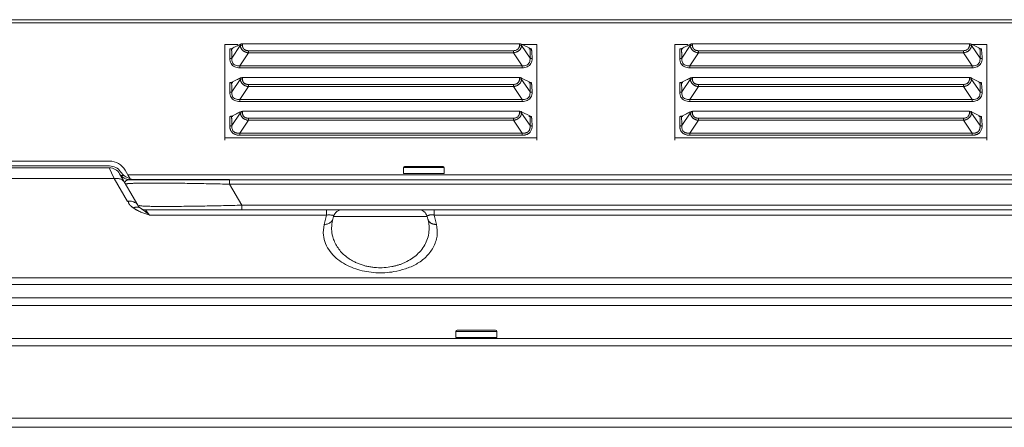
# Model space of a CAD drawing. Extents: x 12 to 181, y -4 to 123.
# Drawn here: x 59 to 66, y 86 to 89 of the extents above; entities that cross this region are included whole.
import ezdxf

# ---------------------------------------------------------------- set-up
doc = ezdxf.new("R2010")
doc.units = 0
doc.header["$MEASUREMENT"] = 0
for name, color, linetype, lineweight in [('11652201_M003_4_BL7', 7, 'Continuous', 0), ('CM3_6_004_043_0000963_5_BL104', 7, 'Continuous', 0), ('CM3_6_004_043_0000963_5_BL111', 7, 'Continuous', 0), ('NT65ND-BOP366A-G-M003_4', 7, 'Continuous', 0), ('NT65ND_BOP366A_G_M003_4_1_BL4', 7, 'Continuous', 0), ('NT65ND_BOP366A_G_M003_4_5_BL103', 7, 'Continuous', 0), ('NT65ND_BOP366A_G_M003_4_6_BL108', 7, 'Continuous', 0), ('PW_D320W2_751_BOARD_4_1_BL110', 7, 'Continuous', 0), ('W65PNC_BOP382B_G_M005_4_BL14', 7, 'Continuous', 0)]:
    doc.layers.add(name, color=color, linetype=linetype, lineweight=lineweight)

msp = doc.modelspace()

# ---------------------------------------------------------------- linework, layer by layer
at = {"layer": '11652201_M003_4_BL7', "color": 7, "linetype": 'Continuous', "lineweight": 0, "ltscale": 0.004921}
for p, q in [((58.0785, 87.9085), (60.0316, 87.9085)), ((60.0354, 87.9), (60.0316, 87.9085)), ((60.0474, 87.8741), (60.0354, 87.9)), ((60.0645, 87.8373), (58.0456, 87.8373)), ((60.0645, 87.8373), (60.0472, 87.8746)), ((60.0645, 87.8373), (60.1509, 87.6875)), ((60.2191, 87.6624), (60.0998, 87.8691)), ((60.168, 87.8297), (69.7645, 87.8297)), ((60.8215, 87.8297), (60.8215, 87.8002)), ((69.0997, 87.8002), (60.8215, 87.8002)), ((60.901, 87.6624), (60.8215, 87.8002)), ((60.2702, 87.6329), (69.6565, 87.6329)), ((60.297, 87.5973), (60.2702, 87.6329)), ((60.901, 87.6624), (69.0201, 87.6624)), ((60.901, 87.6624), (60.901, 87.6329)), ((61.458, 87.5973), (61.458, 87.6329)), ((62.1639, 87.6329), (62.1639, 87.5973)), ((60.297, 87.5972), (61.458, 87.5973)), ((61.458, 87.5973), (61.4417, 87.5367)), ((61.4988, 87.5698), (61.5039, 87.5891)), ((62.118, 87.5891), (61.5039, 87.5891)), ((62.118, 87.5891), (62.1231, 87.5698)), ((62.1639, 87.5973), (66.5761, 87.5973)), ((62.1802, 87.5367), (62.1639, 87.5973)), ((61.4351, 87.4813), (61.4417, 87.5367)), ((48.6041, 87.1849), (69.506, 87.1849)), ((69.506, 87.1408), (48.6041, 87.1408)), ((48.6377, 87.0534), (69.4724, 87.0534)), ((69.4724, 87.0042), (48.6377, 87.0042))]:
    msp.add_line(p, q, dxfattribs=at)
for centre, radius, start, end in [((60.0316, 87.8297), 0.0787, 30, 90), ((60.0803, 87.7539), 0.0849, 94.96918, 100.73521), ((60.0803, 87.7538), 0.0849, 88.9279, 94.99306), ((60.168, 87.9085), 0.0787, 210.00368, 270), ((60.2922, 84.5279), 3.28, 90.52923, 91.43466), ((60.3228, 81.5953), 6.2127, 89.97362, 90.56098), ((59.9976, 55.6709), 32.1399, 88.53122, 88.75059), ((60.3128, 87.8176), 0.2124, 234.52957, 236.3398), ((60.3206, 87.8293), 0.2264, 236.34494, 238.64799), ((60.2702, 87.6919), 0.0591, 210.00006, 270), ((60.2446, 87.7707), 0.1122, 261.47984, 262.26693), ((59.9679, 87.2264), 0.4958, 49.20282, 54.92606), ((60.1216, 117.1628), 29.5107, 271.28349, 271.51348), ((61.561, 87.5738), 0.0591, 90, 165), ((62.0609, 87.5738), 0.0591, 15, 90), ((60.4617, 88.1632), 0.5895, 252.48817, 253.77727), ((60.0172, 87.2835), 0.4204, 48.27413, 49.20517), ((61.8052, 87.7073), 0.4883, 253.04623, 260.12787), ((61.8119, 87.6495), 0.3979, 262.75807, 266.19027), ((61.8109, 87.636), 0.3844, 266.20197, 273.76308), ((61.8096, 87.6531), 0.4016, 273.79044, 281.05494), ((61.8103, 87.7356), 0.5171, 260.11032, 266.75267), ((61.811, 87.7455), 0.527, 266.7377, 273.23699), ((61.8116, 87.7357), 0.5172, 273.22214, 279.86012)]:
    msp.add_arc(centre, radius, start, end, dxfattribs=at)
for points in [[(60.093, 87.8377), (60.0912, 87.838), (60.0893, 87.8382), (60.0875, 87.8384), (60.0856, 87.8386), (60.0838, 87.8387), (60.0819, 87.8387)], [(60.1327, 87.8121), (60.127, 87.8198), (60.1198, 87.8263), (60.1114, 87.8315), (60.1024, 87.8354), (60.093, 87.8377)], [(60.1367, 87.8157), (60.1377, 87.8181), (60.1391, 87.8204), (60.141, 87.8224), (60.1431, 87.824), (60.1454, 87.8254), (60.1478, 87.8265)], [(60.1478, 87.8265), (60.1501, 87.8273), (60.1524, 87.828), (60.1548, 87.8285), (60.1571, 87.829), (60.1595, 87.8293), (60.1619, 87.8295)], [(60.1619, 87.8295), (60.1629, 87.8296), (60.1639, 87.8296), (60.1649, 87.8297), (60.166, 87.8297), (60.167, 87.8297), (60.168, 87.8297)], [(60.1395, 87.8002), (60.1401, 87.8013), (60.1417, 87.8021), (60.1431, 87.8025), (60.1443, 87.8028), (60.1456, 87.8029), (60.1469, 87.8031)], [(60.1469, 87.8031), (60.1509, 87.8037), (60.1549, 87.8041), (60.159, 87.8045), (60.163, 87.8048), (60.167, 87.8051), (60.1711, 87.8053)], [(60.1711, 87.8053), (60.1789, 87.8057), (60.1867, 87.8061), (60.1945, 87.8064), (60.2023, 87.8066), (60.2101, 87.8068)], [(60.3256, 87.808), (60.3878, 87.8078), (60.4499, 87.8073), (60.512, 87.8065), (60.5742, 87.8055), (60.6363, 87.8044), (60.6984, 87.8031)], [(60.1509, 87.6875), (60.1538, 87.688), (60.1567, 87.6884), (60.1596, 87.6887), (60.1625, 87.6889), (60.1654, 87.689), (60.1683, 87.689)], [(60.1619, 87.6712), (60.1606, 87.6737), (60.1595, 87.6763), (60.1587, 87.679), (60.1582, 87.6817), (60.1579, 87.6845), (60.158, 87.6873)], [(60.1683, 87.689), (60.1786, 87.688), (60.1889, 87.6855), (60.1986, 87.6813), (60.2074, 87.6757), (60.2148, 87.6686)], [(60.1744, 87.6567), (60.172, 87.6589), (60.1698, 87.6611), (60.1676, 87.6635), (60.1655, 87.6659), (60.1636, 87.6685), (60.1619, 87.6712)], [(60.1896, 87.6447), (60.187, 87.6466), (60.1844, 87.6485), (60.1818, 87.6505), (60.1793, 87.6525), (60.1768, 87.6546), (60.1744, 87.6567)], [(60.1896, 87.6447), (60.1958, 87.6472), (60.2023, 87.649), (60.209, 87.65), (60.2157, 87.6503), (60.2223, 87.6495)], [(60.2197, 87.6266), (60.2168, 87.6281), (60.214, 87.6296), (60.2111, 87.6311), (60.2083, 87.6327), (60.2055, 87.6343), (60.2028, 87.636)], [(60.2148, 87.6686), (60.2156, 87.6676), (60.2163, 87.6666), (60.2171, 87.6656), (60.2178, 87.6645), (60.2185, 87.6635), (60.2191, 87.6624)], [(60.2843, 87.6011), (60.2711, 87.6054), (60.2579, 87.6101), (60.245, 87.6151), (60.2322, 87.6206), (60.2197, 87.6266)], [(60.2223, 87.6495), (60.2236, 87.6493), (60.2248, 87.649), (60.2261, 87.6486), (60.2273, 87.6483), (60.2285, 87.6478), (60.2297, 87.6473)], [(60.4137, 87.6546), (60.383, 87.6547), (60.3523, 87.6549), (60.3215, 87.6549), (60.2908, 87.6552), (60.2601, 87.6565), (60.2295, 87.6595)], [(60.2297, 87.6473), (60.2308, 87.6469), (60.2318, 87.6464), (60.2328, 87.6459), (60.2338, 87.6453), (60.2348, 87.6447), (60.2357, 87.644)], [(60.2528, 87.6322), (60.2499, 87.6342), (60.2471, 87.6361), (60.2442, 87.6381), (60.2414, 87.64), (60.2385, 87.642), (60.2357, 87.644)], [(60.7826, 87.6595), (60.7211, 87.6582), (60.6596, 87.657), (60.5982, 87.656), (60.5367, 87.6553), (60.4752, 87.6548), (60.4137, 87.6546)], [(61.4417, 87.5367), (61.4555, 87.5374), (61.4696, 87.5414), (61.4826, 87.5484), (61.4928, 87.558), (61.4988, 87.5698)], [(61.458, 87.5973), (61.4654, 87.5985), (61.4728, 87.5986), (61.4808, 87.5982), (61.4899, 87.5979), (61.499, 87.5969), (61.5043, 87.5923)], [(61.498, 87.4556), (61.4935, 87.4781), (61.4913, 87.5012), (61.4915, 87.5244), (61.494, 87.5474), (61.4988, 87.5698)], [(62.1176, 87.5923), (62.1184, 87.5932), (62.1196, 87.5936), (62.1209, 87.5938), (62.1221, 87.594), (62.1232, 87.5942), (62.1243, 87.5945)], [(62.1231, 87.5698), (62.1242, 87.5664), (62.1257, 87.5631), (62.1274, 87.5599), (62.1294, 87.5569), (62.1316, 87.5541), (62.1341, 87.5515)], [(62.1231, 87.5698), (62.1259, 87.5585), (62.128, 87.547), (62.1296, 87.5354), (62.1306, 87.5238), (62.131, 87.5121)], [(62.1243, 87.5945), (62.1288, 87.596), (62.1332, 87.5975), (62.1378, 87.5988), (62.1425, 87.5996), (62.1472, 87.5999), (62.1519, 87.5997)], [(62.1519, 87.5997), (62.1529, 87.5995), (62.1539, 87.5994), (62.1549, 87.5993), (62.1559, 87.5991), (62.1569, 87.5989), (62.1578, 87.5987)], [(62.1578, 87.5987), (62.1589, 87.5985), (62.1599, 87.5983), (62.1609, 87.598), (62.1619, 87.5978), (62.1629, 87.5975), (62.1639, 87.5973)], [(62.1802, 87.5367), (62.1831, 87.4602), (62.1571, 87.385), (62.1097, 87.3222), (62.0472, 87.2761), (61.9754, 87.2448), (61.9002, 87.2262)], [(62.131, 87.5121), (62.1262, 87.4665), (62.1121, 87.4223), (62.0896, 87.3818), (62.0598, 87.3464), (62.0244, 87.3165), (61.9852, 87.2926)], [(62.1341, 87.5515), (62.137, 87.5488), (62.1401, 87.5464), (62.1434, 87.5443), (62.1469, 87.5425), (62.1505, 87.5409), (62.1542, 87.5396)], [(62.1542, 87.5396), (62.1584, 87.5384), (62.1627, 87.5375), (62.167, 87.5369), (62.1714, 87.5366), (62.1758, 87.5365), (62.1802, 87.5367)], [(61.6628, 87.2402), (61.608, 87.2607), (61.5564, 87.2887), (61.5103, 87.3252), (61.4724, 87.3709), (61.4459, 87.4241), (61.4351, 87.4813)], [(61.6365, 87.2927), (61.6053, 87.3111), (61.5764, 87.3333), (61.5503, 87.3595), (61.5279, 87.3891), (61.5102, 87.4213), (61.498, 87.4556)], [(61.7618, 87.2547), (61.7358, 87.2589), (61.7101, 87.2647), (61.6849, 87.2723), (61.6602, 87.2816), (61.6365, 87.2927)], [(61.9852, 87.2926), (61.9664, 87.2836), (61.947, 87.2758), (61.9271, 87.2691), (61.907, 87.2635), (61.8866, 87.259)]]:
    msp.add_spline(points, degree=3, dxfattribs=at)
at = {"layer": 'CM3_6_004_043_0000963_5_BL104', "color": 7, "linetype": 'Continuous', "lineweight": 0, "ltscale": 0.004921}
for p, q in [((62.5669, 86.8415), (62.3149, 86.8415)), ((62.5747, 86.8337), (62.307, 86.8337)), ((62.307, 86.7943), (62.307, 86.8337)), ((62.307, 86.7943), (62.5747, 86.7943)), ((62.5747, 86.7943), (62.5747, 86.8337))]:
    msp.add_line(p, q, dxfattribs=at)
for centre, start, end in [((62.3149, 86.8337), 90, 180), ((62.5669, 86.8337), 0, 90)]:
    msp.add_arc(centre, 0.00787, start, end, dxfattribs=at)
at = {"layer": 'CM3_6_004_043_0000963_5_BL111', "color": 7, "linetype": 'Continuous', "lineweight": 0, "ltscale": 0.004921}
for p, q in [((62.2298, 87.9094), (61.9621, 87.9094)), ((61.9621, 87.8701), (61.9621, 87.9094)), ((62.222, 87.9173), (61.97, 87.9173)), ((62.2298, 87.8701), (62.2298, 87.9094)), ((61.9621, 87.8701), (62.2298, 87.8701))]:
    msp.add_line(p, q, dxfattribs=at)
for centre, start, end in [((61.97, 87.9094), 90, 180), ((62.222, 87.9094), 0, 90)]:
    msp.add_arc(centre, 0.00787, start, end, dxfattribs=at)
at = {"layer": 'NT65ND-BOP366A-G-M003_4', "color": 7, "linetype": 'Continuous', "lineweight": 0, "ltscale": 0.004921}
for p, q in [((60.7913, 88.089), (60.7913, 88.7185)), ((60.8753, 88.7185), (60.7913, 88.7185)), ((60.8919, 88.7194), (60.8919, 88.7106)), ((60.9059, 88.7223), (60.9059, 88.7135)), ((60.9059, 88.7223), (62.7253, 88.7223)), ((62.7239, 88.7223), (62.7239, 88.7134)), ((62.7378, 88.7106), (62.7378, 88.7194)), ((62.7378, 88.7194), (62.7953, 88.6907)), ((62.8385, 88.7185), (62.7378, 88.7185)), ((62.8385, 88.089), (62.8385, 88.7185)), ((63.8281, 88.7185), (63.744, 88.7185)), ((63.744, 88.089), (63.744, 88.7185)), ((63.8447, 88.7194), (63.8447, 88.7106)), ((63.8586, 88.7223), (65.678, 88.7223)), ((63.8586, 88.7223), (63.8586, 88.7135)), ((65.6767, 88.7223), (65.6767, 88.7134)), ((65.6906, 88.7194), (65.748, 88.6907)), ((65.6906, 88.7106), (65.6906, 88.7194)), ((65.7913, 88.7185), (65.6906, 88.7185)), ((65.7913, 88.089), (65.7913, 88.7185)), ((60.8226, 88.6888), (60.8226, 88.6256)), ((60.8226, 88.6888), (60.8438, 88.6888)), ((60.8439, 88.689), (60.8319, 88.6891)), ((60.8365, 88.6285), (60.8919, 88.7106)), ((60.859, 88.7028), (60.8664, 88.7065)), ((60.9451, 88.6634), (60.888, 88.5788)), ((60.9451, 88.6634), (60.9451, 88.6771)), ((60.9451, 88.6771), (62.6847, 88.6771)), ((60.9451, 88.6634), (62.6847, 88.6634)), ((62.6847, 88.6771), (62.6847, 88.6634)), ((62.7418, 88.5788), (62.6847, 88.6634)), ((62.7378, 88.7106), (62.7932, 88.6285)), ((62.7859, 88.6888), (62.8036, 88.6888)), ((62.8038, 88.689), (62.7954, 88.6908)), ((63.7754, 88.6888), (63.7966, 88.6888)), ((63.7754, 88.6888), (63.7754, 88.6256)), ((63.7967, 88.689), (63.7846, 88.6891)), ((63.7893, 88.6285), (63.8447, 88.7106)), ((63.8117, 88.7028), (63.8191, 88.7065)), ((63.8978, 88.6634), (63.8408, 88.5788)), ((63.8978, 88.6634), (63.8978, 88.6771)), ((63.8978, 88.6634), (65.6374, 88.6634)), ((63.8979, 88.6771), (65.6374, 88.6771)), ((65.6374, 88.6771), (65.6374, 88.6634)), ((65.6945, 88.5788), (65.6374, 88.6634)), ((65.6906, 88.7106), (65.746, 88.6285)), ((65.7387, 88.6888), (65.7563, 88.6888)), ((65.7565, 88.689), (65.7481, 88.6908)), ((60.888, 88.5651), (60.888, 88.5788)), ((60.888, 88.5788), (62.7418, 88.5788)), ((60.888, 88.5651), (62.7418, 88.5651)), ((62.7418, 88.5788), (62.7418, 88.5651)), ((63.8408, 88.5788), (65.6945, 88.5788)), ((63.8408, 88.5651), (63.8408, 88.5788)), ((63.8408, 88.5651), (65.6945, 88.5651)), ((65.6945, 88.5788), (65.6945, 88.5651)), ((60.8226, 88.4672), (60.8226, 88.404)), ((60.8226, 88.4672), (60.8438, 88.4672)), ((60.8439, 88.4674), (60.8319, 88.4675)), ((60.8365, 88.4069), (60.8919, 88.4889)), ((60.8919, 88.4978), (60.8919, 88.4889)), ((60.9059, 88.5007), (60.9059, 88.4918)), ((60.9059, 88.5007), (62.7253, 88.5007)), ((62.7239, 88.5007), (62.7239, 88.4918)), ((62.7378, 88.4889), (62.7378, 88.4978)), ((62.7378, 88.4978), (62.7953, 88.4691)), ((62.7378, 88.4889), (62.7932, 88.4069)), ((62.7859, 88.4672), (62.8036, 88.4672)), ((62.8038, 88.4674), (62.7954, 88.4692)), ((63.7754, 88.4672), (63.7966, 88.4672)), ((63.7754, 88.4672), (63.7754, 88.404)), ((63.7967, 88.4674), (63.7846, 88.4675)), ((63.7893, 88.4069), (63.8447, 88.4889)), ((63.8447, 88.4978), (63.8447, 88.4889)), ((63.8586, 88.5007), (65.678, 88.5007)), ((63.8586, 88.5007), (63.8586, 88.4918)), ((65.6767, 88.5007), (65.6767, 88.4918)), ((65.6906, 88.4978), (65.748, 88.4691)), ((65.6906, 88.4889), (65.6906, 88.4978)), ((65.6906, 88.4889), (65.746, 88.4069)), ((65.7387, 88.4672), (65.7563, 88.4672)), ((65.7565, 88.4674), (65.7481, 88.4692)), ((60.9451, 88.4418), (60.888, 88.3572)), ((60.9451, 88.4418), (60.9451, 88.4555)), ((60.9451, 88.4555), (62.6847, 88.4555)), ((60.9451, 88.4418), (62.6847, 88.4418)), ((62.6847, 88.4555), (62.6847, 88.4418)), ((62.7418, 88.3572), (62.6847, 88.4418)), ((63.8978, 88.4418), (63.8408, 88.3572)), ((63.8978, 88.4418), (63.8978, 88.4555)), ((63.8978, 88.4418), (65.6374, 88.4418)), ((63.8979, 88.4555), (65.6374, 88.4555)), ((65.6374, 88.4555), (65.6374, 88.4418)), ((65.6945, 88.3572), (65.6374, 88.4418)), ((60.888, 88.3435), (60.888, 88.3572)), ((60.888, 88.3572), (62.7418, 88.3572)), ((60.888, 88.3435), (62.7418, 88.3435)), ((62.7418, 88.3572), (62.7418, 88.3435)), ((63.8408, 88.3572), (65.6945, 88.3572)), ((63.8408, 88.3435), (63.8408, 88.3572)), ((63.8408, 88.3435), (65.6945, 88.3435)), ((65.6945, 88.3572), (65.6945, 88.3435)), ((60.8365, 88.1852), (60.8919, 88.2673)), ((60.8919, 88.2762), (60.8919, 88.2673)), ((60.9059, 88.2791), (60.9059, 88.2702)), ((60.9059, 88.2791), (62.7253, 88.2791)), ((62.7239, 88.2791), (62.7239, 88.2702)), ((62.7378, 88.2762), (62.7953, 88.2475)), ((62.7378, 88.2673), (62.7378, 88.2762)), ((62.7378, 88.2673), (62.7932, 88.1852)), ((63.7893, 88.1852), (63.8447, 88.2673)), ((63.8447, 88.2762), (63.8447, 88.2673)), ((63.8586, 88.2791), (65.678, 88.2791)), ((63.8586, 88.2791), (63.8586, 88.2702)), ((65.6767, 88.2791), (65.6767, 88.2702)), ((65.6906, 88.2762), (65.748, 88.2475)), ((65.6906, 88.2673), (65.6906, 88.2762)), ((65.6906, 88.2673), (65.746, 88.1852)), ((60.8226, 88.2456), (60.8226, 88.1824)), ((60.8226, 88.2456), (60.8438, 88.2456)), ((60.8439, 88.2458), (60.8319, 88.2458)), ((60.9451, 88.2202), (60.888, 88.1356)), ((60.9451, 88.2202), (60.9451, 88.2339)), ((60.9451, 88.2339), (62.6847, 88.2339)), ((60.9451, 88.2202), (62.6847, 88.2202)), ((62.6847, 88.2339), (62.6847, 88.2202)), ((62.7418, 88.1356), (62.6847, 88.2202)), ((62.7859, 88.2456), (62.8036, 88.2456)), ((62.8038, 88.2457), (62.7954, 88.2475)), ((63.7754, 88.2456), (63.7966, 88.2456)), ((63.7754, 88.2456), (63.7754, 88.1824)), ((63.7967, 88.2458), (63.7846, 88.2458)), ((63.8978, 88.2202), (63.8408, 88.1356)), ((63.8978, 88.2202), (63.8978, 88.2339)), ((63.8978, 88.2202), (65.6374, 88.2202)), ((63.8979, 88.2339), (65.6374, 88.2339)), ((65.6374, 88.2339), (65.6374, 88.2202)), ((65.6945, 88.1356), (65.6374, 88.2202)), ((65.7387, 88.2456), (65.7563, 88.2456)), ((65.7565, 88.2457), (65.7481, 88.2475)), ((60.888, 88.1218), (60.888, 88.1356)), ((60.888, 88.1356), (62.7418, 88.1356)), ((62.7418, 88.1356), (62.7418, 88.1218)), ((63.8408, 88.1356), (65.6945, 88.1356)), ((63.8408, 88.1218), (63.8408, 88.1356)), ((65.6945, 88.1356), (65.6945, 88.1218)), ((62.8385, 88.1048), (60.7913, 88.1048)), ((60.888, 88.1218), (62.7418, 88.1218)), ((65.7913, 88.1048), (63.744, 88.1048)), ((63.8408, 88.1218), (65.6945, 88.1218))]:
    msp.add_line(p, q, dxfattribs=at)
at = {"layer": 'NT65ND-BOP366A-G-M003_4', "color": 7, "linetype": 'Continuous', "lineweight": 0, "ltscale": 0.004921, "flags": 128}
for points in [[(60.8929, 88.7199), (60.897, 88.7212), (60.9013, 88.722), (60.9059, 88.7223)], [(62.7253, 88.7223), (62.7301, 88.7218), (62.7342, 88.7208), (62.7378, 88.7194)], [(63.8456, 88.7199), (63.8498, 88.7212), (63.8541, 88.722), (63.8586, 88.7223)], [(65.678, 88.7223), (65.6829, 88.7218), (65.687, 88.7208), (65.6906, 88.7194)], [(60.8296, 88.6895), (60.8277, 88.6893), (60.8256, 88.6889), (60.8226, 88.6888)], [(60.8345, 88.6908), (60.8331, 88.6903), (60.8314, 88.6899), (60.8296, 88.6895)], [(63.7823, 88.6895), (63.7804, 88.6893), (63.7784, 88.6889), (63.7754, 88.6888)], [(63.7872, 88.6908), (63.7859, 88.6903), (63.7841, 88.6899), (63.7823, 88.6895)], [(60.8296, 88.4678), (60.8277, 88.4676), (60.8256, 88.4673), (60.8226, 88.4672)], [(60.8345, 88.4692), (60.8331, 88.4687), (60.8314, 88.4682), (60.8296, 88.4678)], [(60.8929, 88.4983), (60.897, 88.4996), (60.9013, 88.5004), (60.9059, 88.5007)], [(62.7253, 88.5007), (62.7301, 88.5002), (62.7342, 88.4992), (62.7378, 88.4978)], [(63.7823, 88.4678), (63.7804, 88.4676), (63.7784, 88.4673), (63.7754, 88.4672)], [(63.7872, 88.4692), (63.7859, 88.4687), (63.7841, 88.4682), (63.7823, 88.4678)], [(63.8456, 88.4983), (63.8498, 88.4996), (63.8541, 88.5004), (63.8586, 88.5007)], [(65.678, 88.5007), (65.6829, 88.5002), (65.687, 88.4992), (65.6906, 88.4978)], [(60.8929, 88.2766), (60.897, 88.278), (60.9013, 88.2788), (60.9059, 88.2791)], [(62.7253, 88.2791), (62.7301, 88.2786), (62.7342, 88.2776), (62.7378, 88.2762)], [(63.8456, 88.2766), (63.8498, 88.278), (63.8541, 88.2788), (63.8586, 88.2791)], [(65.678, 88.2791), (65.6829, 88.2786), (65.687, 88.2776), (65.6906, 88.2762)], [(60.8296, 88.2462), (60.8277, 88.2458), (60.8256, 88.2457), (60.8226, 88.2456)], [(60.8345, 88.2476), (60.8331, 88.2471), (60.8314, 88.2466), (60.8296, 88.2462)], [(63.7823, 88.2462), (63.7804, 88.2458), (63.7784, 88.2457), (63.7754, 88.2456)], [(63.7872, 88.2476), (63.7859, 88.2471), (63.7841, 88.2466), (63.7823, 88.2462)]]:
    msp.add_lwpolyline(points, dxfattribs=at)
for points in [[(60.8226, 88.6888), (60.8256, 88.6888), (60.8278, 88.6889), (60.8226, 88.6888)], [(63.7754, 88.6888), (63.7784, 88.6888), (63.7805, 88.6889), (63.7754, 88.6888)], [(60.8226, 88.4672), (60.8256, 88.4672), (60.8278, 88.4673), (60.8226, 88.4672)], [(63.7754, 88.4672), (63.7784, 88.4672), (63.7805, 88.4673), (63.7754, 88.4672)], [(60.8226, 88.2456), (60.8256, 88.2456), (60.8278, 88.2455), (60.8226, 88.2456)], [(63.7754, 88.2456), (63.7784, 88.2456), (63.7805, 88.2455), (63.7754, 88.2456)]]:
    msp.add_lwpolyline(points, close=True, dxfattribs=at)
at = {"layer": 'NT65ND-BOP366A-G-M003_4', "color": 7, "linetype": 'Continuous', "lineweight": 0, "ltscale": 0.004921}
for centre, radius, start, end in [((63.2011, 84.1119), 5.1538, 116.60691, 116.93675), ((66.1538, 84.1119), 5.1538, 116.60691, 116.93675), ((58.4831, 93.3778), 5.2441, 296.60883, 296.94028), ((61.4358, 93.3778), 5.2441, 296.60883, 296.94028), ((57.8223, 94.4679), 6.7129, 296.63639, 296.96623), ((63.2011, 83.8903), 5.1538, 116.60691, 116.93675), ((60.7751, 94.4679), 6.7129, 296.63639, 296.96623), ((66.1538, 83.8903), 5.1538, 116.60691, 116.93675), ((57.8223, 94.2463), 6.7129, 296.63639, 296.96623), ((63.2011, 83.6687), 5.1538, 116.60691, 116.93675), ((60.7751, 94.2463), 6.7129, 296.63639, 296.96623), ((66.1538, 83.6687), 5.1538, 116.60691, 116.93675)]:
    msp.add_arc(centre, radius, start, end, dxfattribs=at)
for points in [[(60.8346, 88.6907), (60.8347, 88.6873), (60.8349, 88.6838), (60.835, 88.6804), (60.8351, 88.6769), (60.8353, 88.6735), (60.8354, 88.67)], [(60.8354, 88.67), (60.8355, 88.6665), (60.8356, 88.6631), (60.8357, 88.6596), (60.8358, 88.6562), (60.8359, 88.6527), (60.8359, 88.6492)], [(60.9059, 88.7134), (60.9035, 88.7134), (60.9011, 88.7131), (60.8987, 88.7128), (60.8964, 88.7122), (60.8941, 88.7115), (60.8919, 88.7106)], [(60.8919, 88.7106), (60.8927, 88.7056), (60.894, 88.7008), (60.8958, 88.696), (60.898, 88.6915), (60.9007, 88.6873)], [(60.9007, 88.6873), (60.9038, 88.6834), (60.9073, 88.6798), (60.9111, 88.6765), (60.9152, 88.6736), (60.9196, 88.671)], [(60.9059, 88.7135), (60.906, 88.7101), (60.9064, 88.7067), (60.907, 88.7033), (60.908, 88.7), (60.9092, 88.6968), (60.9107, 88.6938)], [(60.9107, 88.6938), (60.9125, 88.6911), (60.9146, 88.6886), (60.9169, 88.6863), (60.9194, 88.6844), (60.9222, 88.6827), (60.9251, 88.6812)], [(60.9196, 88.671), (60.9244, 88.6687), (60.9294, 88.6668), (60.9345, 88.6653), (60.9398, 88.6641), (60.9451, 88.6634)], [(60.9251, 88.6812), (60.9283, 88.6799), (60.9315, 88.6789), (60.9349, 88.6781), (60.9383, 88.6776), (60.9417, 88.6772), (60.9451, 88.6771)], [(62.6847, 88.6771), (62.6931, 88.678), (62.7015, 88.6804), (62.7094, 88.6844), (62.7159, 88.6898), (62.7205, 88.6966)], [(62.6847, 88.6634), (62.6907, 88.6643), (62.6966, 88.6657), (62.7024, 88.6676), (62.708, 88.6699), (62.7133, 88.6728)], [(62.7133, 88.6728), (62.7185, 88.6764), (62.7233, 88.6806), (62.7276, 88.6854), (62.7312, 88.6906), (62.7341, 88.6962)], [(62.7205, 88.6966), (62.7215, 88.6993), (62.7224, 88.702), (62.7231, 88.7048), (62.7235, 88.7077), (62.7238, 88.7106), (62.7239, 88.7134)], [(62.7378, 88.7106), (62.7356, 88.7115), (62.7334, 88.7122), (62.731, 88.7128), (62.7287, 88.7131), (62.7263, 88.7134), (62.7239, 88.7134)], [(62.7341, 88.6962), (62.7351, 88.6985), (62.7359, 88.7008), (62.7366, 88.7032), (62.7371, 88.7057), (62.7375, 88.7081), (62.7378, 88.7106)], [(62.7932, 88.6285), (62.7935, 88.6373), (62.7937, 88.6462), (62.794, 88.6551), (62.7943, 88.6639), (62.7946, 88.6728)], [(62.7946, 88.6728), (62.7948, 88.6758), (62.7949, 88.6788), (62.795, 88.6817), (62.7951, 88.6847), (62.7952, 88.6877), (62.7953, 88.6907)], [(62.8041, 88.6741), (62.8039, 88.6766), (62.8038, 88.679), (62.8037, 88.6815), (62.8036, 88.6839), (62.8036, 88.6864), (62.8036, 88.6888)], [(62.8071, 88.6256), (62.8069, 88.6353), (62.8063, 88.645), (62.8056, 88.6547), (62.8048, 88.6644), (62.8041, 88.6741)], [(63.7873, 88.6907), (63.7875, 88.6873), (63.7876, 88.6838), (63.7878, 88.6804), (63.7879, 88.6769), (63.788, 88.6735), (63.7881, 88.67)], [(63.7881, 88.67), (63.7882, 88.6665), (63.7883, 88.6631), (63.7884, 88.6596), (63.7885, 88.6562), (63.7886, 88.6527), (63.7887, 88.6492)], [(63.8586, 88.7134), (63.8562, 88.7134), (63.8539, 88.7131), (63.8515, 88.7128), (63.8492, 88.7122), (63.8469, 88.7115), (63.8447, 88.7106)], [(63.8447, 88.7106), (63.8455, 88.7056), (63.8468, 88.7008), (63.8486, 88.696), (63.8508, 88.6915), (63.8535, 88.6873)], [(63.8535, 88.6873), (63.8566, 88.6834), (63.8601, 88.6798), (63.8639, 88.6765), (63.868, 88.6736), (63.8723, 88.671)], [(63.8586, 88.7135), (63.8587, 88.7101), (63.8591, 88.7067), (63.8598, 88.7033), (63.8607, 88.7), (63.862, 88.6968), (63.8635, 88.6938)], [(63.8635, 88.6938), (63.8653, 88.6911), (63.8673, 88.6886), (63.8696, 88.6863), (63.8722, 88.6844), (63.875, 88.6827), (63.8778, 88.6812)], [(63.8723, 88.671), (63.8771, 88.6687), (63.8821, 88.6668), (63.8873, 88.6653), (63.8925, 88.6641), (63.8978, 88.6634)], [(63.8778, 88.6812), (63.881, 88.6799), (63.8843, 88.6789), (63.8876, 88.6781), (63.891, 88.6776), (63.8944, 88.6772), (63.8979, 88.6771)], [(65.6374, 88.6771), (65.6458, 88.678), (65.6543, 88.6804), (65.6621, 88.6844), (65.6686, 88.6898), (65.6732, 88.6966)], [(65.6374, 88.6634), (65.6434, 88.6643), (65.6493, 88.6657), (65.6551, 88.6676), (65.6607, 88.6699), (65.666, 88.6728)], [(65.666, 88.6728), (65.6712, 88.6764), (65.676, 88.6806), (65.6803, 88.6854), (65.684, 88.6906), (65.6869, 88.6962)], [(65.6732, 88.6966), (65.6743, 88.6993), (65.6752, 88.702), (65.6758, 88.7048), (65.6763, 88.7077), (65.6766, 88.7106), (65.6767, 88.7134)], [(65.6906, 88.7106), (65.6884, 88.7115), (65.6861, 88.7122), (65.6838, 88.7128), (65.6814, 88.7131), (65.679, 88.7134), (65.6767, 88.7134)], [(65.6869, 88.6962), (65.6878, 88.6985), (65.6886, 88.7008), (65.6893, 88.7032), (65.6899, 88.7057), (65.6903, 88.7081), (65.6906, 88.7106)], [(65.746, 88.6285), (65.7462, 88.6373), (65.7465, 88.6462), (65.7468, 88.6551), (65.7471, 88.6639), (65.7474, 88.6728)], [(65.7474, 88.6728), (65.7475, 88.6758), (65.7476, 88.6788), (65.7477, 88.6817), (65.7478, 88.6847), (65.7479, 88.6877), (65.748, 88.6907)], [(65.7568, 88.6741), (65.7567, 88.6766), (65.7566, 88.679), (65.7565, 88.6815), (65.7564, 88.6839), (65.7563, 88.6864), (65.7563, 88.6888)], [(65.7599, 88.6256), (65.7597, 88.6353), (65.7591, 88.645), (65.7583, 88.6547), (65.7575, 88.6644), (65.7568, 88.6741)], [(60.8365, 88.6285), (60.8344, 88.6275), (60.8321, 88.6268), (60.8297, 88.6263), (60.8274, 88.6259), (60.825, 88.6257), (60.8226, 88.6256)], [(60.8226, 88.6256), (60.8248, 88.6091), (60.831, 88.5934), (60.8412, 88.5804), (60.8552, 88.5715), (60.8713, 88.5665), (60.888, 88.5651)], [(60.8359, 88.6492), (60.836, 88.6458), (60.8361, 88.6423), (60.8362, 88.6389), (60.8363, 88.6354), (60.8364, 88.6319), (60.8365, 88.6285)], [(60.8365, 88.6285), (60.8368, 88.6143), (60.8405, 88.6005), (60.8481, 88.5892), (60.8598, 88.5821), (60.8738, 88.5788), (60.888, 88.5788)], [(62.7418, 88.5788), (62.756, 88.5788), (62.77, 88.5821), (62.7817, 88.5892), (62.7893, 88.6005), (62.7929, 88.6143), (62.7932, 88.6285)], [(62.8071, 88.6256), (62.805, 88.609), (62.7989, 88.5933), (62.7886, 88.5804), (62.7746, 88.5717), (62.7585, 88.5668), (62.7418, 88.5651)], [(62.8071, 88.6256), (62.8048, 88.6257), (62.8024, 88.6259), (62.8, 88.6263), (62.7977, 88.6268), (62.7954, 88.6275), (62.7932, 88.6285)], [(63.7893, 88.6285), (63.7871, 88.6275), (63.7848, 88.6268), (63.7825, 88.6263), (63.7801, 88.6259), (63.7778, 88.6257), (63.7754, 88.6256)], [(63.7754, 88.6256), (63.7776, 88.6091), (63.7837, 88.5934), (63.7939, 88.5804), (63.8079, 88.5715), (63.8241, 88.5665), (63.8408, 88.5651)], [(63.7887, 88.6492), (63.7888, 88.6458), (63.7889, 88.6423), (63.789, 88.6389), (63.7891, 88.6354), (63.7892, 88.6319), (63.7893, 88.6285)], [(63.7893, 88.6285), (63.7896, 88.6143), (63.7932, 88.6005), (63.8009, 88.5892), (63.8126, 88.5821), (63.8266, 88.5788), (63.8408, 88.5788)], [(65.6945, 88.5788), (65.7087, 88.5788), (65.7227, 88.5821), (65.7344, 88.5892), (65.7421, 88.6005), (65.7457, 88.6143), (65.746, 88.6285)], [(65.7599, 88.6256), (65.7578, 88.609), (65.7516, 88.5933), (65.7414, 88.5804), (65.7274, 88.5717), (65.7112, 88.5668), (65.6945, 88.5651)], [(65.7599, 88.6256), (65.7575, 88.6257), (65.7551, 88.6259), (65.7528, 88.6263), (65.7505, 88.6268), (65.7482, 88.6275), (65.746, 88.6285)], [(60.8346, 88.4691), (60.8349, 88.4608), (60.8352, 88.4525), (60.8355, 88.4442), (60.8357, 88.4359), (60.8359, 88.4276)], [(60.9059, 88.4918), (60.9035, 88.4917), (60.9011, 88.4915), (60.8987, 88.4911), (60.8964, 88.4906), (60.8941, 88.4899), (60.8919, 88.4889)], [(60.8919, 88.4889), (60.8927, 88.484), (60.894, 88.4791), (60.8958, 88.4744), (60.898, 88.4699), (60.9007, 88.4657)], [(60.9007, 88.4657), (60.9038, 88.4618), (60.9073, 88.4582), (60.9111, 88.4549), (60.9152, 88.452), (60.9196, 88.4494)], [(60.9059, 88.4918), (60.906, 88.4884), (60.9064, 88.485), (60.907, 88.4817), (60.908, 88.4784), (60.9092, 88.4752), (60.9107, 88.4722)], [(60.9107, 88.4722), (60.9125, 88.4695), (60.9146, 88.467), (60.9169, 88.4647), (60.9194, 88.4627), (60.9222, 88.461), (60.9251, 88.4596)], [(60.9251, 88.4596), (60.9283, 88.4583), (60.9315, 88.4573), (60.9349, 88.4565), (60.9383, 88.456), (60.9417, 88.4556), (60.9451, 88.4555)], [(62.6847, 88.4555), (62.6931, 88.4564), (62.7015, 88.4588), (62.7094, 88.4628), (62.7159, 88.4682), (62.7205, 88.475)], [(62.7133, 88.4512), (62.7185, 88.4548), (62.7233, 88.459), (62.7276, 88.4638), (62.7312, 88.469), (62.7341, 88.4746)], [(62.7205, 88.475), (62.7215, 88.4777), (62.7224, 88.4804), (62.7231, 88.4832), (62.7235, 88.4861), (62.7238, 88.4889), (62.7239, 88.4918)], [(62.7378, 88.4889), (62.7356, 88.4899), (62.7334, 88.4906), (62.731, 88.4911), (62.7287, 88.4915), (62.7263, 88.4917), (62.7239, 88.4918)], [(62.7341, 88.4746), (62.7351, 88.4769), (62.7359, 88.4792), (62.7366, 88.4816), (62.7371, 88.484), (62.7375, 88.4865), (62.7378, 88.4889)], [(62.7946, 88.4512), (62.7948, 88.4541), (62.7949, 88.4571), (62.795, 88.4601), (62.7951, 88.4631), (62.7952, 88.4661), (62.7953, 88.4691)], [(62.8041, 88.4525), (62.8039, 88.4549), (62.8038, 88.4574), (62.8037, 88.4598), (62.8036, 88.4623), (62.8036, 88.4648), (62.8036, 88.4672)], [(63.7873, 88.4691), (63.7877, 88.4608), (63.788, 88.4525), (63.7882, 88.4442), (63.7885, 88.4359), (63.7887, 88.4276)], [(63.8586, 88.4918), (63.8562, 88.4917), (63.8539, 88.4915), (63.8515, 88.4911), (63.8492, 88.4906), (63.8469, 88.4899), (63.8447, 88.4889)], [(63.8447, 88.4889), (63.8455, 88.484), (63.8468, 88.4791), (63.8486, 88.4744), (63.8508, 88.4699), (63.8535, 88.4657)], [(63.8535, 88.4657), (63.8566, 88.4618), (63.8601, 88.4582), (63.8639, 88.4549), (63.868, 88.452), (63.8723, 88.4494)], [(63.8586, 88.4918), (63.8587, 88.4884), (63.8591, 88.485), (63.8598, 88.4817), (63.8607, 88.4784), (63.862, 88.4752), (63.8635, 88.4722)], [(63.8635, 88.4722), (63.8653, 88.4695), (63.8673, 88.467), (63.8696, 88.4647), (63.8722, 88.4627), (63.875, 88.461), (63.8778, 88.4596)], [(63.8778, 88.4596), (63.881, 88.4583), (63.8843, 88.4573), (63.8876, 88.4565), (63.891, 88.456), (63.8944, 88.4556), (63.8979, 88.4555)], [(65.6374, 88.4555), (65.6458, 88.4564), (65.6543, 88.4588), (65.6621, 88.4628), (65.6686, 88.4682), (65.6732, 88.475)], [(65.666, 88.4512), (65.6712, 88.4548), (65.676, 88.459), (65.6803, 88.4638), (65.684, 88.469), (65.6869, 88.4746)], [(65.6732, 88.475), (65.6743, 88.4777), (65.6752, 88.4804), (65.6758, 88.4832), (65.6763, 88.4861), (65.6766, 88.4889), (65.6767, 88.4918)], [(65.6906, 88.4889), (65.6884, 88.4899), (65.6861, 88.4906), (65.6838, 88.4911), (65.6814, 88.4915), (65.679, 88.4917), (65.6767, 88.4918)], [(65.6869, 88.4746), (65.6878, 88.4769), (65.6886, 88.4792), (65.6893, 88.4816), (65.6899, 88.484), (65.6903, 88.4865), (65.6906, 88.4889)], [(65.7474, 88.4512), (65.7475, 88.4541), (65.7476, 88.4571), (65.7477, 88.4601), (65.7478, 88.4631), (65.7479, 88.4661), (65.748, 88.4691)], [(65.7568, 88.4525), (65.7567, 88.4549), (65.7566, 88.4574), (65.7565, 88.4598), (65.7564, 88.4623), (65.7563, 88.4648), (65.7563, 88.4672)], [(60.8365, 88.4069), (60.8344, 88.4059), (60.8321, 88.4052), (60.8297, 88.4047), (60.8274, 88.4043), (60.825, 88.4041), (60.8226, 88.404)], [(60.8226, 88.404), (60.8248, 88.3874), (60.831, 88.3717), (60.8412, 88.3588), (60.8552, 88.3499), (60.8713, 88.3449), (60.888, 88.3435)], [(60.8359, 88.4276), (60.836, 88.4241), (60.8361, 88.4207), (60.8362, 88.4172), (60.8363, 88.4138), (60.8364, 88.4103), (60.8365, 88.4069)], [(60.8365, 88.4069), (60.8368, 88.3927), (60.8405, 88.3789), (60.8481, 88.3676), (60.8598, 88.3605), (60.8738, 88.3572), (60.888, 88.3572)], [(60.9196, 88.4494), (60.9244, 88.4471), (60.9294, 88.4452), (60.9345, 88.4436), (60.9398, 88.4425), (60.9451, 88.4418)], [(62.6847, 88.4418), (62.6907, 88.4427), (62.6966, 88.4441), (62.7024, 88.446), (62.708, 88.4483), (62.7133, 88.4512)], [(62.7418, 88.3572), (62.756, 88.3572), (62.77, 88.3605), (62.7817, 88.3676), (62.7893, 88.3789), (62.7929, 88.3927), (62.7932, 88.4069)], [(62.8071, 88.404), (62.805, 88.3874), (62.7989, 88.3717), (62.7886, 88.3588), (62.7746, 88.3501), (62.7585, 88.3452), (62.7418, 88.3435)], [(62.7932, 88.4069), (62.7935, 88.4157), (62.7937, 88.4246), (62.794, 88.4334), (62.7943, 88.4423), (62.7946, 88.4512)], [(62.8071, 88.404), (62.8048, 88.4041), (62.8024, 88.4043), (62.8, 88.4047), (62.7977, 88.4052), (62.7954, 88.4059), (62.7932, 88.4069)], [(62.8071, 88.404), (62.8069, 88.4137), (62.8063, 88.4234), (62.8056, 88.4331), (62.8048, 88.4428), (62.8041, 88.4525)], [(63.7893, 88.4069), (63.7871, 88.4059), (63.7848, 88.4052), (63.7825, 88.4047), (63.7801, 88.4043), (63.7778, 88.4041), (63.7754, 88.404)], [(63.7754, 88.404), (63.7776, 88.3874), (63.7837, 88.3717), (63.7939, 88.3588), (63.8079, 88.3499), (63.8241, 88.3449), (63.8408, 88.3435)], [(63.7887, 88.4276), (63.7888, 88.4241), (63.7889, 88.4207), (63.789, 88.4172), (63.7891, 88.4138), (63.7892, 88.4103), (63.7893, 88.4069)], [(63.7893, 88.4069), (63.7896, 88.3927), (63.7932, 88.3789), (63.8009, 88.3676), (63.8126, 88.3605), (63.8266, 88.3572), (63.8408, 88.3572)], [(63.8723, 88.4494), (63.8771, 88.4471), (63.8821, 88.4452), (63.8873, 88.4436), (63.8925, 88.4425), (63.8978, 88.4418)], [(65.6374, 88.4418), (65.6434, 88.4427), (65.6493, 88.4441), (65.6551, 88.446), (65.6607, 88.4483), (65.666, 88.4512)], [(65.6945, 88.3572), (65.7087, 88.3572), (65.7227, 88.3605), (65.7344, 88.3676), (65.7421, 88.3789), (65.7457, 88.3927), (65.746, 88.4069)], [(65.7599, 88.404), (65.7578, 88.3874), (65.7516, 88.3717), (65.7414, 88.3588), (65.7274, 88.3501), (65.7112, 88.3452), (65.6945, 88.3435)], [(65.746, 88.4069), (65.7462, 88.4157), (65.7465, 88.4246), (65.7468, 88.4334), (65.7471, 88.4423), (65.7474, 88.4512)], [(65.7599, 88.404), (65.7575, 88.4041), (65.7551, 88.4043), (65.7528, 88.4047), (65.7505, 88.4052), (65.7482, 88.4059), (65.746, 88.4069)], [(65.7599, 88.404), (65.7597, 88.4137), (65.7591, 88.4234), (65.7583, 88.4331), (65.7575, 88.4428), (65.7568, 88.4525)], [(60.9059, 88.2702), (60.9035, 88.2701), (60.9011, 88.2699), (60.8987, 88.2695), (60.8964, 88.269), (60.8941, 88.2683), (60.8919, 88.2673)], [(60.8919, 88.2673), (60.8927, 88.2624), (60.894, 88.2575), (60.8958, 88.2528), (60.898, 88.2483), (60.9007, 88.2441)], [(60.9059, 88.2702), (60.906, 88.2668), (60.9064, 88.2634), (60.907, 88.2601), (60.908, 88.2568), (60.9092, 88.2536), (60.9107, 88.2506)], [(62.7205, 88.2534), (62.7215, 88.256), (62.7224, 88.2588), (62.7231, 88.2616), (62.7235, 88.2645), (62.7238, 88.2673), (62.7239, 88.2702)], [(62.7378, 88.2673), (62.7356, 88.2683), (62.7334, 88.269), (62.731, 88.2695), (62.7287, 88.2699), (62.7263, 88.2701), (62.7239, 88.2702)], [(62.7341, 88.253), (62.7351, 88.2553), (62.7359, 88.2576), (62.7366, 88.26), (62.7371, 88.2624), (62.7375, 88.2649), (62.7378, 88.2673)], [(63.8586, 88.2702), (63.8562, 88.2701), (63.8539, 88.2699), (63.8515, 88.2695), (63.8492, 88.269), (63.8469, 88.2683), (63.8447, 88.2673)], [(63.8447, 88.2673), (63.8455, 88.2624), (63.8468, 88.2575), (63.8486, 88.2528), (63.8508, 88.2483), (63.8535, 88.2441)], [(63.8586, 88.2702), (63.8587, 88.2668), (63.8591, 88.2634), (63.8598, 88.2601), (63.8607, 88.2568), (63.862, 88.2536), (63.8635, 88.2506)], [(65.6732, 88.2534), (65.6743, 88.256), (65.6752, 88.2588), (65.6758, 88.2616), (65.6763, 88.2645), (65.6766, 88.2673), (65.6767, 88.2702)], [(65.6906, 88.2673), (65.6884, 88.2683), (65.6861, 88.269), (65.6838, 88.2695), (65.6814, 88.2699), (65.679, 88.2701), (65.6767, 88.2702)], [(65.6869, 88.253), (65.6878, 88.2553), (65.6886, 88.2576), (65.6893, 88.26), (65.6899, 88.2624), (65.6903, 88.2649), (65.6906, 88.2673)], [(60.8346, 88.2475), (60.8349, 88.2392), (60.8352, 88.2309), (60.8355, 88.2226), (60.8357, 88.2143), (60.8359, 88.206)], [(60.8359, 88.206), (60.836, 88.2025), (60.8361, 88.1991), (60.8362, 88.1956), (60.8363, 88.1922), (60.8364, 88.1887), (60.8365, 88.1852)], [(60.9007, 88.2441), (60.9038, 88.2401), (60.9073, 88.2365), (60.9111, 88.2333), (60.9152, 88.2303), (60.9196, 88.2278)], [(60.9107, 88.2506), (60.9125, 88.2479), (60.9146, 88.2454), (60.9169, 88.2431), (60.9194, 88.2411), (60.9222, 88.2394), (60.9251, 88.238)], [(60.9196, 88.2278), (60.9244, 88.2255), (60.9294, 88.2236), (60.9345, 88.222), (60.9398, 88.2209), (60.9451, 88.2202)], [(60.9251, 88.238), (60.9283, 88.2367), (60.9315, 88.2357), (60.9349, 88.2349), (60.9383, 88.2343), (60.9417, 88.234), (60.9451, 88.2339)], [(62.6847, 88.2339), (62.6931, 88.2347), (62.7015, 88.2372), (62.7094, 88.2412), (62.7159, 88.2466), (62.7205, 88.2534)], [(62.6847, 88.2202), (62.6907, 88.2211), (62.6966, 88.2225), (62.7024, 88.2243), (62.708, 88.2267), (62.7133, 88.2296)], [(62.7133, 88.2296), (62.7185, 88.2332), (62.7233, 88.2374), (62.7276, 88.2421), (62.7312, 88.2474), (62.7341, 88.253)], [(62.7932, 88.1852), (62.7935, 88.1941), (62.7937, 88.203), (62.794, 88.2118), (62.7943, 88.2207), (62.7946, 88.2295)], [(62.7946, 88.2295), (62.7948, 88.2325), (62.7949, 88.2355), (62.795, 88.2385), (62.7951, 88.2415), (62.7952, 88.2445), (62.7953, 88.2475)], [(62.8041, 88.2309), (62.8039, 88.2333), (62.8038, 88.2358), (62.8037, 88.2382), (62.8036, 88.2407), (62.8036, 88.2431), (62.8036, 88.2456)], [(62.8071, 88.1824), (62.8069, 88.1921), (62.8063, 88.2018), (62.8056, 88.2115), (62.8048, 88.2212), (62.8041, 88.2309)], [(63.7873, 88.2475), (63.7877, 88.2392), (63.788, 88.2309), (63.7882, 88.2226), (63.7885, 88.2143), (63.7887, 88.206)], [(63.7887, 88.206), (63.7888, 88.2025), (63.7889, 88.1991), (63.789, 88.1956), (63.7891, 88.1922), (63.7892, 88.1887), (63.7893, 88.1852)], [(63.8535, 88.2441), (63.8566, 88.2401), (63.8601, 88.2365), (63.8639, 88.2333), (63.868, 88.2303), (63.8723, 88.2278)], [(63.8635, 88.2506), (63.8653, 88.2479), (63.8673, 88.2454), (63.8696, 88.2431), (63.8722, 88.2411), (63.875, 88.2394), (63.8778, 88.238)], [(63.8723, 88.2278), (63.8771, 88.2255), (63.8821, 88.2236), (63.8873, 88.222), (63.8925, 88.2209), (63.8978, 88.2202)], [(63.8778, 88.238), (63.881, 88.2367), (63.8843, 88.2357), (63.8876, 88.2349), (63.891, 88.2343), (63.8944, 88.234), (63.8979, 88.2339)], [(65.6374, 88.2339), (65.6458, 88.2347), (65.6543, 88.2372), (65.6621, 88.2412), (65.6686, 88.2466), (65.6732, 88.2534)], [(65.6374, 88.2202), (65.6434, 88.2211), (65.6493, 88.2225), (65.6551, 88.2243), (65.6607, 88.2267), (65.666, 88.2296)], [(65.666, 88.2296), (65.6712, 88.2332), (65.676, 88.2374), (65.6803, 88.2421), (65.684, 88.2474), (65.6869, 88.253)], [(65.746, 88.1852), (65.7462, 88.1941), (65.7465, 88.203), (65.7468, 88.2118), (65.7471, 88.2207), (65.7474, 88.2295)], [(65.7474, 88.2295), (65.7475, 88.2325), (65.7476, 88.2355), (65.7477, 88.2385), (65.7478, 88.2415), (65.7479, 88.2445), (65.748, 88.2475)], [(65.7568, 88.2309), (65.7567, 88.2333), (65.7566, 88.2358), (65.7565, 88.2382), (65.7564, 88.2407), (65.7563, 88.2431), (65.7563, 88.2456)], [(65.7599, 88.1824), (65.7597, 88.1921), (65.7591, 88.2018), (65.7583, 88.2115), (65.7575, 88.2212), (65.7568, 88.2309)], [(60.8365, 88.1852), (60.8344, 88.1843), (60.8321, 88.1836), (60.8297, 88.1831), (60.8274, 88.1827), (60.825, 88.1824), (60.8226, 88.1824)], [(60.8226, 88.1824), (60.823, 88.1755), (60.8239, 88.1686), (60.8255, 88.1619), (60.8278, 88.1554), (60.8309, 88.1493)], [(60.8309, 88.1493), (60.8318, 88.1479), (60.8327, 88.1466), (60.8337, 88.1453), (60.8347, 88.144), (60.8358, 88.1427), (60.8368, 88.1415)], [(60.8365, 88.1852), (60.8363, 88.1767), (60.8373, 88.1679), (60.8396, 88.1594), (60.8433, 88.1518), (60.8487, 88.1455)], [(60.8368, 88.1415), (60.8394, 88.1388), (60.8422, 88.1364), (60.8451, 88.1341), (60.8481, 88.132), (60.8513, 88.1301), (60.8546, 88.1284)], [(60.8487, 88.1455), (60.8513, 88.1434), (60.8542, 88.1416), (60.8571, 88.1401), (60.8602, 88.1388), (60.8633, 88.1377), (60.8665, 88.1368)], [(60.8665, 88.1368), (60.8701, 88.1361), (60.8736, 88.1356), (60.8772, 88.1353), (60.8808, 88.1352), (60.8844, 88.1353), (60.888, 88.1356)], [(62.7418, 88.1356), (62.7454, 88.1353), (62.7491, 88.1352), (62.7528, 88.1353), (62.7565, 88.1356), (62.7602, 88.1362), (62.7638, 88.137)], [(62.7638, 88.137), (62.767, 88.1379), (62.7702, 88.139), (62.7733, 88.1404), (62.7763, 88.142), (62.7791, 88.1439), (62.7817, 88.146)], [(62.7909, 88.1393), (62.7871, 88.1359), (62.7829, 88.1328), (62.7785, 88.1301), (62.7738, 88.1279), (62.769, 88.126)], [(62.7817, 88.146), (62.784, 88.1484), (62.7861, 88.1511), (62.7879, 88.154), (62.7894, 88.157), (62.7906, 88.1601), (62.7916, 88.1633)], [(62.8071, 88.1824), (62.8064, 88.173), (62.8045, 88.1637), (62.8013, 88.1547), (62.7968, 88.1465), (62.7909, 88.1393)], [(62.7916, 88.1633), (62.7924, 88.1669), (62.793, 88.1705), (62.7934, 88.1742), (62.7935, 88.1779), (62.7935, 88.1816), (62.7932, 88.1852)], [(62.8071, 88.1824), (62.8048, 88.1824), (62.8024, 88.1827), (62.8, 88.1831), (62.7977, 88.1836), (62.7954, 88.1843), (62.7932, 88.1852)], [(63.7893, 88.1852), (63.7871, 88.1843), (63.7848, 88.1836), (63.7825, 88.1831), (63.7801, 88.1827), (63.7778, 88.1824), (63.7754, 88.1824)], [(63.7754, 88.1824), (63.7757, 88.1755), (63.7767, 88.1686), (63.7783, 88.1619), (63.7806, 88.1554), (63.7837, 88.1493)], [(63.7837, 88.1493), (63.7846, 88.1479), (63.7855, 88.1466), (63.7864, 88.1453), (63.7875, 88.144), (63.7885, 88.1427), (63.7896, 88.1415)], [(63.7893, 88.1852), (63.7891, 88.1767), (63.7901, 88.1679), (63.7923, 88.1594), (63.7961, 88.1518), (63.8015, 88.1455)], [(63.7896, 88.1415), (63.7922, 88.1388), (63.7949, 88.1364), (63.7978, 88.1341), (63.8009, 88.132), (63.8041, 88.1301), (63.8074, 88.1284)], [(63.8015, 88.1455), (63.8041, 88.1434), (63.8069, 88.1416), (63.8099, 88.1401), (63.8129, 88.1388), (63.8161, 88.1377), (63.8193, 88.1368)], [(63.8193, 88.1368), (63.8228, 88.1361), (63.8264, 88.1356), (63.83, 88.1353), (63.8336, 88.1352), (63.8372, 88.1353), (63.8408, 88.1356)], [(65.6945, 88.1356), (65.6982, 88.1353), (65.7019, 88.1352), (65.7056, 88.1353), (65.7093, 88.1356), (65.7129, 88.1362), (65.7166, 88.137)], [(65.7166, 88.137), (65.7198, 88.1379), (65.723, 88.139), (65.7261, 88.1404), (65.729, 88.142), (65.7318, 88.1439), (65.7344, 88.146)], [(65.7437, 88.1393), (65.7398, 88.1359), (65.7357, 88.1328), (65.7312, 88.1301), (65.7265, 88.1279), (65.7217, 88.126)], [(65.7344, 88.146), (65.7368, 88.1484), (65.7388, 88.1511), (65.7406, 88.154), (65.7421, 88.157), (65.7433, 88.1601), (65.7443, 88.1633)], [(65.7599, 88.1824), (65.7592, 88.173), (65.7573, 88.1637), (65.7541, 88.1547), (65.7496, 88.1465), (65.7437, 88.1393)], [(65.7443, 88.1633), (65.7452, 88.1669), (65.7458, 88.1705), (65.7461, 88.1742), (65.7463, 88.1779), (65.7462, 88.1816), (65.746, 88.1852)], [(65.7599, 88.1824), (65.7575, 88.1824), (65.7551, 88.1827), (65.7528, 88.1831), (65.7505, 88.1836), (65.7482, 88.1843), (65.746, 88.1852)], [(60.8546, 88.1284), (60.8609, 88.1259), (60.8675, 88.124), (60.8743, 88.1227), (60.8812, 88.122), (60.888, 88.1218)], [(62.769, 88.126), (62.7637, 88.1244), (62.7583, 88.1233), (62.7528, 88.1225), (62.7473, 88.1221), (62.7418, 88.1218)], [(63.8074, 88.1284), (63.8137, 88.1259), (63.8203, 88.124), (63.8271, 88.1227), (63.8339, 88.122), (63.8408, 88.1218)], [(65.7217, 88.126), (65.7164, 88.1244), (65.711, 88.1233), (65.7056, 88.1225), (65.7, 88.1221), (65.6945, 88.1218)]]:
    msp.add_spline(points, degree=3, dxfattribs=at)
at = {"layer": 'NT65ND_BOP366A_G_M003_4_1_BL4', "color": 7, "linetype": 'Continuous', "lineweight": 0, "ltscale": 0.004921}
for p, q in [((38.5118, 88.8809), (79.5905, 88.8809)), ((79.5708, 88.8612), (38.5354, 88.8612)), ((60.7913, 88.7185), (60.7913, 88.1048)), ((60.8753, 88.7185), (60.7913, 88.7185)), ((62.8385, 88.7185), (62.7378, 88.7185)), ((62.8385, 88.1048), (62.8385, 88.7185)), ((63.8281, 88.7185), (63.744, 88.7185)), ((63.744, 88.7185), (63.744, 88.1048)), ((65.7913, 88.7185), (65.6906, 88.7185)), ((65.7913, 88.1048), (65.7913, 88.7185)), ((60.7913, 88.1048), (62.8385, 88.1048)), ((63.744, 88.1048), (65.7913, 88.1048)), ((60.1538, 87.8622), (69.7673, 87.8622)), ((60.1689, 87.836), (60.1538, 87.8622)), ((60.2038, 87.8307), (60.8215, 87.8307))]:
    msp.add_line(p, q, dxfattribs=at)
msp.add_arc((60.2038, 87.9488), 0.1181, 252.83343, 270, dxfattribs=at)
at = {"layer": 'NT65ND_BOP366A_G_M003_4_5_BL103', "color": 7, "linetype": 'Continuous', "lineweight": 0, "ltscale": 0.004921}
for p, q in [((58.0762, 87.9518), (60.0338, 87.9518)), ((58.0762, 87.9203), (60.0338, 87.9203)), ((60.1015, 87.8897), (60.1089, 87.877)), ((60.1361, 87.8927), (60.1689, 87.836))]:
    msp.add_line(p, q, dxfattribs=at)
for centre, radius, start, end in [((60.0338, 87.8337), 0.1181, 30, 90), ((60.0338, 87.8337), 0.0866, 34.12786, 90), ((60.2038, 87.9488), 0.1181, 214.12514, 252.83343)]:
    msp.add_arc(centre, radius, start, end, dxfattribs=at)
at = {"layer": 'NT65ND_BOP366A_G_M003_4_6_BL108', "color": 7, "linetype": 'Continuous', "lineweight": 0, "ltscale": 0.004921}
for q in [(60.1624, 87.8307), (60.1685, 87.8287)]:
    msp.add_line((60.1719, 87.8307), q, dxfattribs=at)
at = {"layer": 'PW_D320W2_751_BOARD_4_1_BL110', "color": 7, "linetype": 'Continuous', "lineweight": 0, "ltscale": 0.004921}
msp.add_line((60.1297, 87.8573), (60.1097, 87.8573), dxfattribs=at)
at = {"layer": 'W65PNC_BOP382B_G_M005_4_BL14', "color": 7, "linetype": 'Continuous', "lineweight": 0, "ltscale": 0.004921}
for p, q in [((30.3189, 86.7864), (87.7912, 86.7864)), ((87.7928, 86.7392), (30.3173, 86.7392)), ((30.3173, 86.2628), (87.7928, 86.2628)), ((87.788, 86.2037), (30.3221, 86.2037))]:
    msp.add_line(p, q, dxfattribs=at)

doc.saveas('drawing.dxf')
